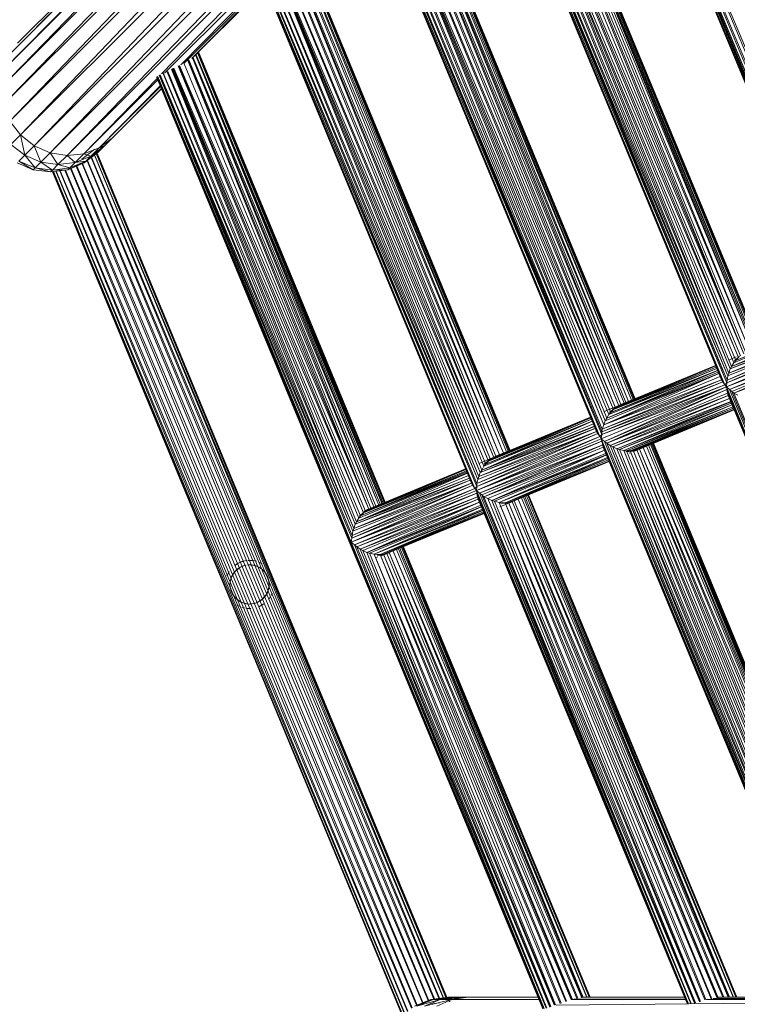
# Model space of a CAD drawing. Units: inches. Extents: x 15 to 10095, y 9 to 7137.
# Drawn here: x 2775 to 3247, y 4198 to 4845 of the extents above; entities that cross this region are included whole.
import ezdxf

# ---------------------------------------------------------------- set-up
doc = ezdxf.new("R2010")
doc.units = ezdxf.units.IN
doc.header["$MEASUREMENT"] = 0

# ---------------------------------------------------------------- blocks, each defined once
blk = doc.blocks.new('03_DWG-540226-Level 1')
at = {"lineweight": 9}
for p, q in [((75633.704, -1510.81), (75667.906, -1475.623)), ((75667.795, -1476.72), (75633.704, -1510.81)), ((75633.89, -1511.918), (75667.795, -1476.72)), ((75667.977, -1477.828), (75633.89, -1511.918)), ((75634.351, -1512.96), (75667.977, -1477.828)), ((75668.437, -1478.871), (75634.351, -1512.96)), ((75635.053, -1513.866), (75668.437, -1478.871)), ((75669.149, -1479.777), (75635.053, -1513.866)), ((75635.96, -1514.574), (75669.149, -1479.777)), ((75670.056, -1480.484), (75635.96, -1514.574)), ((75637.006, -1515.035), (75670.056, -1480.484)), ((75671.093, -1480.946), (75637.006, -1515.035)), ((75638.118, -1515.218), (75671.093, -1480.946)), ((75672.204, -1481.128), (75638.118, -1515.218)), ((75644.316, -1509.852), (75672.204, -1481.128)), ((75673.307, -1481.022), (75644.528, -1509.795)), ((75708.406, -1570.524), (75672.156, -1483)), ((75672.163, -1482.993), (75708.807, -1570.511)), ((75689.338, -1526.548), (75671.545, -1483.599)), ((75689.338, -1526.548), (75671.591, -1483.586)), ((75689.422, -1526.681), (75671.592, -1483.585)), ((75689.557, -1526.888), (75671.594, -1483.582)), ((75689.557, -1526.888), (75671.714, -1483.474)), ((75689.65, -1527.027), (75671.715, -1483.472)), ((75707.613, -1570.52), (75671.716, -1483.471)), ((75671.719, -1483.469), (75707.773, -1570.518)), ((75671.724, -1483.465), (75708.032, -1570.502)), ((75671.765, -1483.356), (75689.454, -1526.046)), ((75708.038, -1570.501), (75671.912, -1483.278)), ((75671.919, -1483.272), (75708.398, -1570.524)), ((75683.229, -1527.97), (75666.988, -1488.169)), ((75683.325, -1527.93), (75666.995, -1488.162)), ((75683.413, -1527.894), (75667.002, -1488.155)), ((75683.414, -1527.893), (75667.119, -1488.061)), ((75683.521, -1527.849), (75667.128, -1488.056)), ((75683.582, -1527.824), (75667.133, -1488.052)), ((75683.622, -1527.807), (75667.136, -1488.051)), ((75683.623, -1527.807), (75667.166, -1487.99)), ((75683.655, -1527.794), (75667.181, -1488.017)), ((75682.58, -1528.257), (75666.27, -1488.887)), ((75682.58, -1528.257), (75666.532, -1488.625)), ((75682.72, -1528.181), (75666.544, -1488.613)), ((75682.965, -1528.079), (75666.564, -1488.593)), ((75682.965, -1528.079), (75666.795, -1488.362)), ((75683.229, -1527.97), (75666.816, -1488.341)), ((75681.687, -1529.237), (75665.617, -1489.564)), ((75681.78, -1529.081), (75665.631, -1489.556)), ((75681.929, -1528.837), (75665.654, -1489.545)), ((75682.046, -1528.697), (75665.655, -1489.502)), ((75682.236, -1528.499), (75665.682, -1489.496)), ((75682.236, -1528.499), (75665.953, -1489.204)), ((75682.366, -1528.391), (75665.966, -1489.191)), ((75682.58, -1528.257), (75665.986, -1489.171)), ((75681.46, -1530.156), (75664.878, -1490.168)), ((75681.478, -1529.971), (75664.886, -1490.161)), ((75681.525, -1529.699), (75664.899, -1490.149)), ((75664.937, -1490.108), (75681.218, -1529.396)), ((75681.525, -1529.699), (75665.077, -1489.993)), ((75681.594, -1529.517), (75665.089, -1489.983)), ((75681.594, -1529.517), (75665.321, -1489.788)), ((75681.687, -1529.237), (75665.338, -1489.774)), ((75681.115, -1529.951), (75664.704, -1490.326)), ((75681.115, -1529.951), (75664.745, -1490.297)), ((75681.204, -1530.083), (75664.748, -1490.294)), ((75681.343, -1530.29), (75664.752, -1490.289)), ((75681.46, -1530.156), (75664.765, -1490.276)), ((75674.712, -1531.498), (75659.977, -1495.18)), ((75674.837, -1531.446), (75659.99, -1495.167)), ((75675.011, -1531.374), (75660.008, -1495.149)), ((75675.012, -1531.373), (75660.177, -1494.98)), ((75675.196, -1531.297), (75660.196, -1494.962)), ((75675.197, -1531.297), (75660.305, -1494.852)), ((75675.304, -1531.252), (75660.316, -1494.842)), ((75675.404, -1531.211), (75660.326, -1494.832)), ((75675.372, -1531.224), (75660.33, -1494.854)), ((75675.405, -1531.21), (75660.363, -1494.794)), ((75675.439, -1531.196), (75660.367, -1494.791)), ((75674.023, -1531.901), (75659.14, -1495.979)), ((75674.158, -1531.793), (75659.158, -1495.965)), ((75674.158, -1531.793), (75659.45, -1495.74)), ((75674.358, -1531.659), (75659.475, -1495.721)), ((75674.358, -1531.659), (75659.718, -1495.439)), ((75674.506, -1531.583), (75659.734, -1495.423)), ((75674.711, -1531.498), (75659.756, -1495.401)), ((75673.376, -1532.919), (75658.463, -1496.48)), ((75673.469, -1532.648), (75658.483, -1496.461)), ((75673.469, -1532.648), (75658.763, -1496.278)), ((75673.572, -1532.483), (75658.78, -1496.264)), ((75673.72, -1532.239), (75658.805, -1496.243)), ((75673.837, -1532.099), (75658.823, -1496.229)), ((75674.023, -1531.901), (75658.851, -1496.207)), ((75672.907, -1533.352), (75657.85, -1497)), ((75672.907, -1533.352), (75657.92, -1497.047)), ((75672.99, -1533.485), (75657.923, -1497.044)), ((75673.125, -1533.692), (75657.929, -1497.04)), ((75673.241, -1533.558), (75657.945, -1497.023)), ((75673.241, -1533.558), (75658.046, -1496.919)), ((75673.26, -1533.373), (75658.055, -1496.909)), ((75673.283, -1533.198), (75658.065, -1496.898)), ((75673.283, -1533.198), (75658.227, -1496.713)), ((75673.376, -1532.919), (75658.247, -1496.69)), ((75666.798, -1534.774), (75653.369, -1501.789)), ((75666.982, -1534.698), (75653.392, -1501.766)), ((75666.983, -1534.697), (75653.495, -1501.663)), ((75667.094, -1534.652), (75653.509, -1501.649)), ((75667.158, -1534.625), (75653.517, -1501.641)), ((75667.194, -1534.61), (75653.522, -1501.636)), ((75667.195, -1534.61), (75653.555, -1501.603)), ((75667.227, -1534.596), (75653.559, -1501.599)), ((75665.944, -1535.196), (75652.606, -1502.462)), ((75666.149, -1535.061), (75652.638, -1502.437)), ((75666.149, -1535.061), (75652.89, -1502.208)), ((75666.288, -1534.985), (75652.927, -1502.231)), ((75666.538, -1534.882), (75652.96, -1502.198)), ((75666.538, -1534.882), (75653.17, -1501.988)), ((75666.797, -1534.774), (75653.203, -1501.955)), ((75665.163, -1536.321), (75651.592, -1503.13)), ((75665.265, -1536.042), (75651.621, -1503.114)), ((75665.265, -1536.042), (75651.891, -1502.936)), ((75665.358, -1535.885), (75651.95, -1503.017)), ((75665.498, -1535.641), (75651.977, -1502.985)), ((75665.623, -1535.501), (75651.997, -1502.959)), ((75665.805, -1535.303), (75652.026, -1502.923)), ((75665.805, -1535.303), (75652.302, -1502.696)), ((75665.944, -1535.196), (75652.325, -1502.679)), ((75645.593, -1509.252), (75651.017, -1503.727)), ((75664.693, -1536.755), (75650.945, -1503.554)), ((75664.693, -1536.755), (75650.989, -1503.55)), ((75664.782, -1536.887), (75650.992, -1503.544)), ((75664.916, -1537.094), (75650.997, -1503.536)), ((75665.033, -1536.96), (75651.017, -1503.518)), ((75665.033, -1536.96), (75651.119, -1503.424)), ((75665.047, -1536.775), (75651.13, -1503.416)), ((75665.102, -1536.504), (75651.152, -1503.401)), ((75665.102, -1536.504), (75651.337, -1503.277)), ((75665.163, -1536.321), (75651.355, -1503.267)), ((75651.075, -1503.869), (75645.779, -1509.166)), ((75651.138, -1504.02), (75646.313, -1508.845)), ((75646.438, -1508.686), (75651.119, -1503.975)), ((75633.811, -1509.712), (75638.625, -1504.811)), ((75638.687, -1504.837), (75633.811, -1509.712)), ((75634.202, -1508.699), (75638.229, -1504.647)), ((75638.246, -1504.654), (75634.202, -1508.699)), ((75638.099, -1504.593), (75634.853, -1507.84)), ((75657.935, -1538.463), (75646.054, -1508.964)), ((75658.08, -1538.387), (75646.08, -1508.944)), ((75658.281, -1538.304), (75646.115, -1508.918)), ((75658.281, -1538.304), (75646.334, -1508.76)), ((75658.406, -1538.252), (75646.356, -1508.744)), ((75658.577, -1538.15), (75646.387, -1508.721)), ((75658.578, -1538.15), (75646.565, -1508.608)), ((75658.684, -1538.137), (75646.584, -1508.603)), ((75658.808, -1538.085), (75646.609, -1508.598)), ((75658.809, -1538.085), (75646.688, -1508.47)), ((75658.881, -1538.055), (75646.699, -1508.459)), ((75658.958, -1538.023), (75646.711, -1508.448)), ((75658.981, -1538.014), (75646.715, -1508.444)), ((75658.982, -1538.013), (75646.749, -1508.409)), ((75659.016, -1537.999), (75646.755, -1508.404)), ((75657.047, -1539.444), (75644.987, -1509.534)), ((75657.14, -1539.287), (75645.013, -1509.521)), ((75657.289, -1539.044), (75645.053, -1509.5)), ((75657.405, -1538.903), (75645.081, -1509.487)), ((75657.596, -1538.705), (75645.126, -1509.466)), ((75657.596, -1538.705), (75645.426, -1509.327)), ((75657.726, -1538.598), (75645.455, -1509.315)), ((75657.935, -1538.463), (75645.5, -1509.296)), ((75657.935, -1538.463), (75645.806, -1509.185)), ((75639.211, -1515.111), (75644.032, -1510.146)), ((75644.083, -1510.24), (75639.211, -1515.111)), ((75644.001, -1510.044), (75669.381, -1571.306)), ((75669.42, -1571.269), (75644.039, -1510.121)), ((75669.429, -1571.274), (75644.064, -1510.032)), ((75656.791, -1540.635), (75644.071, -1510.024)), ((75656.791, -1540.635), (75644.171, -1509.937)), ((75656.819, -1540.362), (75644.192, -1509.925)), ((75656.838, -1540.178), (75644.207, -1509.916)), ((75656.884, -1539.906), (75644.233, -1509.904)), ((75656.884, -1539.906), (75644.405, -1509.785)), ((75656.954, -1539.723), (75644.431, -1509.782)), ((75656.954, -1539.723), (75644.676, -1509.67)), ((75657.047, -1539.444), (75644.73, -1509.703)), ((75640.225, -1514.72), (75644.243, -1510.627)), ((75644.265, -1510.68), (75640.225, -1514.72)), ((75641.085, -1514.074), (75644.321, -1510.817)), ((75644.327, -1510.831), (75641.085, -1514.074)), ((75635.053, -1513.866), (75634.351, -1512.96)), ((75635.053, -1513.866), (75634.43, -1514.497)), ((75635.96, -1514.574), (75635.053, -1513.866)), ((75635.053, -1513.866), (75635.337, -1515.201)), ((75641.085, -1514.074), (75640.225, -1514.72)), ((75641.085, -1514.074), (75640.569, -1514.59)), ((75635.337, -1515.201), (75634.43, -1514.497)), ((75635.96, -1514.574), (75635.337, -1515.201)), ((75637.006, -1515.035), (75635.96, -1514.574)), ((75635.96, -1514.574), (75636.393, -1515.65)), ((75639.085, -1515.451), (75639.937, -1514.797)), ((75640.225, -1514.72), (75639.211, -1515.111)), ((75640.569, -1514.59), (75639.681, -1515.266)), ((75640.225, -1514.72), (75639.681, -1515.266)), ((75640.469, -1514.594), (75640.15, -1515.007)), ((75640.225, -1514.72), (75640.569, -1514.59)), ((75640.569, -1514.59), (75640.257, -1514.903)), ((75635.337, -1515.201), (75634.955, -1515.581)), ((75636.393, -1515.65), (75635.337, -1515.201)), ((75635.337, -1515.201), (75636.016, -1516.023)), ((75637.006, -1515.035), (75636.393, -1515.65)), ((75638.118, -1515.218), (75637.006, -1515.035)), ((75637.006, -1515.035), (75637.513, -1515.815)), ((75638.118, -1515.218), (75637.513, -1515.815)), ((75639.211, -1515.111), (75638.118, -1515.218)), ((75638.118, -1515.218), (75638.639, -1515.684)), ((75639.211, -1515.111), (75638.639, -1515.684)), ((75639.681, -1515.266), (75638.645, -1515.682)), ((75639.211, -1515.111), (75639.681, -1515.266)), ((75640.15, -1515.007), (75639.234, -1515.708)), ((75640.257, -1514.903), (75639.351, -1515.597)), ((75639.351, -1515.597), (75640.15, -1515.007)), ((75639.681, -1515.266), (75639.351, -1515.597)), ((75639.681, -1515.266), (75640.257, -1514.903)), ((75662.585, -1570.598), (75639.701, -1515.351)), ((75639.722, -1515.335), (75662.822, -1570.567)), ((75662.847, -1570.563), (75639.909, -1515.185)), ((75662.997, -1570.544), (75639.922, -1515.176)), ((75663.012, -1570.542), (75640.036, -1515.092)), ((75651.568, -1542.797), (75640.044, -1515.086)), ((75651.568, -1542.797), (75640.084, -1515.056)), ((75640.257, -1514.903), (75640.15, -1515.007)), ((75635.89, -1516.148), (75634.83, -1515.708)), ((75636.016, -1516.023), (75634.955, -1515.581)), ((75634.955, -1515.581), (75635.89, -1516.148)), ((75636.016, -1516.023), (75635.89, -1516.148)), ((75636.393, -1515.65), (75636.016, -1516.023)), ((75637.155, -1516.177), (75636.016, -1516.023)), ((75636.016, -1516.023), (75637.03, -1516.299)), ((75637.513, -1515.815), (75636.393, -1515.65)), ((75636.393, -1515.65), (75637.155, -1516.177)), ((75637.513, -1515.815), (75637.155, -1516.177)), ((75638.29, -1516.032), (75637.155, -1516.177)), ((75638.639, -1515.684), (75637.513, -1515.815)), ((75637.513, -1515.815), (75638.29, -1516.032)), ((75639.234, -1515.708), (75638.174, -1516.148)), ((75638.29, -1516.032), (75638.174, -1516.148)), ((75639.351, -1515.597), (75638.29, -1516.032)), ((75638.639, -1515.684), (75638.29, -1516.032)), ((75638.29, -1516.032), (75639.234, -1515.708)), ((75661.113, -1571.044), (75638.345, -1516.077)), ((75638.384, -1516.061), (75661.46, -1570.901)), ((75638.639, -1515.684), (75639.351, -1515.597)), ((75661.497, -1570.886), (75638.723, -1515.92)), ((75638.76, -1515.905), (75661.833, -1570.747)), ((75661.859, -1570.702), (75639.103, -1515.762)), ((75639.136, -1515.742), (75662.211, -1570.65)), ((75639.351, -1515.597), (75639.234, -1515.708)), ((75662.25, -1570.646), (75639.435, -1515.565)), ((75639.459, -1515.537), (75662.552, -1570.602)), ((75637.03, -1516.299), (75635.89, -1516.148)), ((75638.174, -1516.148), (75637.03, -1516.299)), ((75637.155, -1516.177), (75637.03, -1516.299)), ((75637.155, -1516.177), (75638.174, -1516.148)), ((75648.648, -1544.01), (75637.161, -1516.281)), ((75648.648, -1544.01), (75637.203, -1516.276)), ((75637.213, -1516.275), (75660.176, -1571.705)), ((75637.228, -1516.273), (75660.292, -1571.616)), ((75660.305, -1571.606), (75637.377, -1516.253)), ((75637.402, -1516.25), (75660.491, -1571.463)), ((75660.511, -1571.447), (75637.636, -1516.219)), ((75637.669, -1516.215), (75660.757, -1571.258)), ((75660.784, -1571.238), (75637.976, -1516.174)), ((75638.015, -1516.169), (75661.081, -1571.065)), ((75689.253, -1526.342), (75681.594, -1529.517)), ((75689.197, -1526.208), (75681.687, -1529.237)), ((75689.252, -1526.341), (75681.687, -1529.237)), ((75681.78, -1529.081), (75689.059, -1525.874)), ((75681.78, -1529.081), (75689.127, -1526.039)), ((75681.78, -1529.081), (75689.197, -1526.207)), ((75681.929, -1528.837), (75689.057, -1525.869)), ((75689.031, -1525.806), (75682.046, -1528.697)), ((75689.056, -1525.867), (75682.046, -1528.697)), ((75681.432, -1530.429), (75689.557, -1526.888)), ((75681.432, -1530.429), (75689.65, -1527.027)), ((75681.46, -1530.156), (75689.422, -1526.681)), ((75689.557, -1526.888), (75681.46, -1530.156)), ((75689.338, -1526.548), (75681.478, -1529.971)), ((75689.422, -1526.681), (75681.478, -1529.971)), ((75681.525, -1529.699), (75689.338, -1526.548)), ((75681.594, -1529.517), (75689.338, -1526.548)), ((75689.678, -1527.189), (75681.432, -1530.429)), ((75689.678, -1527.189), (75681.641, -1530.604)), ((75681.641, -1530.604), (75689.729, -1527.431)), ((75689.729, -1527.431), (75681.79, -1530.722)), ((75689.729, -1527.431), (75681.92, -1530.834)), ((75681.92, -1530.834), (75689.766, -1527.592)), ((75681.92, -1530.834), (75689.847, -1527.788)), ((75680.736, -1529.035), (75674.158, -1531.793)), ((75674.358, -1531.659), (75680.734, -1529.031)), ((75680.724, -1529.006), (75674.506, -1531.583)), ((75674.506, -1531.583), (75680.734, -1529.03)), ((75681.771, -1528.578), (75681.604, -1528.657)), ((75682.078, -1528.451), (75681.771, -1528.578)), ((75681.929, -1528.837), (75681.78, -1529.081)), ((75681.929, -1528.837), (75682.046, -1528.697)), ((75681.962, -1528.706), (75682.297, -1528.411)), ((75682.236, -1528.499), (75682.046, -1528.697)), ((75673.376, -1532.919), (75680.948, -1529.546)), ((75673.469, -1532.648), (75680.947, -1529.544)), ((75680.863, -1529.342), (75673.572, -1532.483)), ((75680.906, -1529.444), (75673.572, -1532.483)), ((75680.947, -1529.543), (75673.572, -1532.483)), ((75680.861, -1529.337), (75673.72, -1532.239)), ((75680.809, -1529.212), (75673.837, -1532.099)), ((75680.86, -1529.335), (75673.837, -1532.099)), ((75680.738, -1529.039), (75674.023, -1531.901)), ((75674.023, -1531.901), (75680.77, -1529.115)), ((75674.023, -1531.901), (75680.807, -1529.207)), ((75681.594, -1529.517), (75681.525, -1529.699)), ((75681.687, -1529.237), (75681.594, -1529.517)), ((75681.78, -1529.081), (75681.687, -1529.237)), ((75673.241, -1533.558), (75681.343, -1530.29)), ((75673.26, -1533.373), (75681.204, -1530.083)), ((75681.343, -1530.29), (75673.26, -1533.373)), ((75673.283, -1533.198), (75681.115, -1529.951)), ((75681.204, -1530.083), (75673.283, -1533.198)), ((75673.376, -1532.919), (75681.031, -1529.747)), ((75673.376, -1532.919), (75681.115, -1529.951)), ((75681.115, -1529.951), (75681.098, -1529.868)), ((75681.204, -1530.083), (75681.115, -1529.951)), ((75681.343, -1530.29), (75681.204, -1530.083)), ((75681.46, -1530.156), (75681.343, -1530.29)), ((75681.432, -1530.429), (75681.343, -1530.29)), ((75681.432, -1530.429), (75681.46, -1530.156)), ((75681.46, -1530.156), (75681.478, -1529.971)), ((75681.525, -1529.699), (75681.478, -1529.971)), ((75681.432, -1530.429), (75673.218, -1533.831)), ((75681.432, -1530.429), (75673.241, -1533.558)), ((75681.432, -1530.429), (75673.427, -1534.006)), ((75681.469, -1530.591), (75673.427, -1534.006)), ((75673.572, -1534.124), (75681.469, -1530.591)), ((75673.572, -1534.124), (75681.515, -1530.833)), ((75681.432, -1530.429), (75681.641, -1530.604)), ((75681.432, -1530.429), (75681.469, -1530.591)), ((75681.432, -1530.429), (75698.023, -1570.606)), ((75681.469, -1530.591), (75681.515, -1530.833)), ((75681.469, -1530.591), (75698.019, -1570.606)), ((75681.553, -1530.994), (75681.515, -1530.833)), ((75681.515, -1530.833), (75698.013, -1570.605)), ((75681.641, -1530.604), (75681.79, -1530.722)), ((75681.641, -1530.604), (75698.038, -1570.606)), ((75681.641, -1530.604), (75698.188, -1570.603)), ((75681.79, -1530.722), (75681.92, -1530.834)), ((75681.79, -1530.722), (75698.199, -1570.602)), ((75681.92, -1530.834), (75682.19, -1530.962)), ((75681.92, -1530.834), (75698.209, -1570.602)), ((75681.92, -1530.834), (75698.448, -1570.587)), ((75673.572, -1534.124), (75681.553, -1530.994)), ((75673.795, -1534.28), (75681.553, -1530.994)), ((75681.635, -1531.192), (75673.795, -1534.28)), ((75673.976, -1534.364), (75681.635, -1531.193)), ((75681.718, -1531.393), (75673.976, -1534.364)), ((75681.719, -1531.395), (75674.232, -1534.488)), ((75674.232, -1534.488), (75681.759, -1531.493)), ((75674.506, -1531.583), (75674.358, -1531.659)), ((75681.76, -1531.495), (75674.423, -1534.536)), ((75674.423, -1534.536), (75681.803, -1531.598)), ((75681.804, -1531.602), (75674.697, -1534.604)), ((75681.592, -1531.053), (75681.553, -1530.994)), ((75681.553, -1530.994), (75697.968, -1570.615)), ((75681.553, -1530.994), (75698.009, -1570.605)), ((75673.553, -1531.98), (75673.39, -1532.059)), ((75674.288, -1531.68), (75673.553, -1531.98)), ((75673.869, -1531.853), (75673.553, -1531.98)), ((75673.572, -1532.483), (75673.72, -1532.239)), ((75673.72, -1532.239), (75673.837, -1532.099)), ((75673.748, -1532.109), (75674.079, -1531.813)), ((75674.023, -1531.901), (75673.837, -1532.099)), ((75674.158, -1531.793), (75674.023, -1531.901)), ((75674.288, -1531.68), (75674.079, -1531.813)), ((75674.358, -1531.659), (75674.158, -1531.793)), ((75674.697, -1534.604), (75681.856, -1531.726)), ((75674.883, -1534.619), (75681.857, -1531.729)), ((75681.894, -1531.819), (75674.883, -1534.619)), ((75681.897, -1531.825), (75675.116, -1534.633)), ((75681.928, -1531.901), (75675.116, -1534.633)), ((75681.93, -1531.906), (75675.32, -1534.609)), ((75681.932, -1531.91), (75675.562, -1534.559)), ((75681.933, -1531.911), (75675.72, -1534.511)), ((75681.942, -1531.934), (75675.72, -1534.511)), ((75665.358, -1535.885), (75672.629, -1532.682)), ((75665.358, -1535.885), (75672.697, -1532.846)), ((75665.498, -1535.641), (75672.627, -1532.677)), ((75672.571, -1532.541), (75665.623, -1535.501)), ((75672.626, -1532.674), (75665.623, -1535.501)), ((75672.539, -1532.465), (75665.805, -1535.303)), ((75672.568, -1532.535), (75665.805, -1535.303)), ((75672.538, -1532.462), (75665.944, -1535.196)), ((75672.524, -1532.429), (75666.149, -1535.061)), ((75666.149, -1535.061), (75672.536, -1532.458)), ((75672.515, -1532.408), (75666.288, -1534.985)), ((75666.288, -1534.985), (75672.523, -1532.427)), ((75673.376, -1532.919), (75673.283, -1533.198)), ((75673.469, -1532.648), (75673.376, -1532.919)), ((75673.469, -1532.648), (75673.572, -1532.483)), ((75665.033, -1536.96), (75672.99, -1533.485)), ((75672.907, -1533.352), (75665.047, -1536.775)), ((75672.99, -1533.485), (75665.047, -1536.775)), ((75665.102, -1536.504), (75672.907, -1533.352)), ((75672.803, -1533.157), (75665.163, -1536.321)), ((75665.163, -1536.321), (75672.907, -1533.352)), ((75672.767, -1533.015), (75665.265, -1536.042)), ((75672.798, -1533.157), (75665.265, -1536.042)), ((75665.358, -1535.885), (75672.766, -1533.014)), ((75672.891, -1533.277), (75672.907, -1533.352)), ((75672.907, -1533.352), (75672.99, -1533.485)), ((75673.125, -1533.692), (75672.99, -1533.485)), ((75673.241, -1533.558), (75673.125, -1533.692)), ((75673.218, -1533.831), (75673.241, -1533.558)), ((75673.241, -1533.558), (75673.26, -1533.373)), ((75673.26, -1533.373), (75673.283, -1533.198)), ((75665.009, -1537.233), (75673.125, -1533.692)), ((75673.218, -1533.831), (75665.009, -1537.233)), ((75673.251, -1533.993), (75665.009, -1537.233)), ((75673.125, -1533.692), (75665.033, -1536.96)), ((75673.251, -1533.993), (75665.219, -1537.408)), ((75673.218, -1533.831), (75673.125, -1533.692)), ((75673.427, -1534.006), (75673.218, -1533.831)), ((75673.218, -1533.831), (75673.251, -1533.993)), ((75673.218, -1533.831), (75688.451, -1570.724)), ((75673.307, -1534.236), (75673.251, -1533.993)), ((75673.251, -1533.993), (75688.446, -1570.723)), ((75673.572, -1534.124), (75673.427, -1534.006)), ((75673.427, -1534.006), (75688.469, -1570.722)), ((75673.427, -1534.006), (75688.617, -1570.713)), ((75673.572, -1534.124), (75673.795, -1534.28)), ((75673.572, -1534.124), (75688.629, -1570.711)), ((75676.45, -1534.209), (75691.5, -1570.524)), ((75676.516, -1534.182), (75691.509, -1570.524)), ((75676.58, -1534.156), (75691.518, -1570.524)), ((75676.582, -1534.155), (75691.674, -1570.524)), ((75676.619, -1534.139), (75691.728, -1570.524)), ((75676.619, -1534.139), (75691.679, -1570.524)), ((75676.654, -1534.125), (75691.732, -1570.524)), ((75673.307, -1534.236), (75665.219, -1537.408)), ((75673.307, -1534.236), (75665.358, -1537.526)), ((75673.307, -1534.236), (75665.493, -1537.638)), ((75665.493, -1537.638), (75673.334, -1534.39)), ((75665.493, -1537.638), (75673.392, -1534.603)), ((75673.392, -1534.605), (75665.767, -1537.766)), ((75673.392, -1534.607), (75666.033, -1537.894)), ((75666.033, -1537.894), (75673.503, -1534.798)), ((75673.307, -1534.236), (75673.334, -1534.39)), ((75673.307, -1534.236), (75688.439, -1570.721)), ((75673.334, -1534.39), (75673.392, -1534.48)), ((75673.334, -1534.39), (75688.391, -1570.743)), ((75673.334, -1534.39), (75688.433, -1570.719)), ((75673.976, -1534.364), (75673.795, -1534.28)), ((75673.795, -1534.28), (75688.65, -1570.708)), ((75673.795, -1534.28), (75688.863, -1570.667)), ((75673.976, -1534.364), (75674.232, -1534.488)), ((75673.976, -1534.364), (75688.882, -1570.662)), ((75674.232, -1534.488), (75674.423, -1534.536)), ((75674.232, -1534.488), (75688.907, -1570.655)), ((75674.232, -1534.488), (75689.226, -1570.674)), ((75674.423, -1534.536), (75674.697, -1534.604)), ((75674.423, -1534.536), (75689.235, -1570.639)), ((75674.883, -1534.619), (75674.697, -1534.604)), ((75674.697, -1534.604), (75689.268, -1570.635)), ((75674.697, -1534.604), (75689.608, -1570.6)), ((75675.26, -1534.652), (75674.837, -1534.679)), ((75674.883, -1534.619), (75675.116, -1534.633)), ((75674.883, -1534.619), (75689.632, -1570.597)), ((75675.048, -1534.788), (75675.134, -1534.753)), ((75675.32, -1534.609), (75675.116, -1534.633)), ((75675.116, -1534.633), (75690.027, -1570.551)), ((75675.116, -1534.633), (75689.661, -1570.594)), ((75675.618, -1534.553), (75675.26, -1534.652)), ((75675.32, -1534.609), (75675.562, -1534.559)), ((75675.32, -1534.609), (75690.054, -1570.548)), ((75675.333, -1534.671), (75675.618, -1534.553)), ((75675.72, -1534.511), (75675.562, -1534.559)), ((75675.562, -1534.559), (75690.088, -1570.543)), ((75675.562, -1534.559), (75690.445, -1570.497)), ((75675.72, -1534.511), (75690.467, -1570.494)), ((75675.72, -1534.511), (75690.845, -1570.524)), ((75675.964, -1534.411), (75690.882, -1570.524)), ((75675.964, -1534.411), (75691.19, -1570.524)), ((75676.194, -1534.315), (75691.224, -1570.524)), ((75676.325, -1534.261), (75691.243, -1570.524)), ((75676.327, -1534.26), (75691.478, -1570.513)), ((75665.344, -1535.382), (75665.181, -1535.462)), ((75665.851, -1535.17), (75665.344, -1535.382)), ((75665.656, -1535.255), (75665.344, -1535.382)), ((75665.498, -1535.641), (75665.623, -1535.501)), ((75665.53, -1535.511), (75665.865, -1535.215)), ((75665.623, -1535.501), (75665.805, -1535.303)), ((75665.944, -1535.196), (75665.805, -1535.303)), ((75665.851, -1535.17), (75666.367, -1534.967)), ((75666.079, -1535.082), (75665.865, -1535.215)), ((75666.149, -1535.061), (75665.944, -1535.196)), ((75673.543, -1534.895), (75666.033, -1537.894)), ((75666.079, -1535.082), (75666.367, -1534.967)), ((75666.288, -1534.985), (75666.149, -1535.061)), ((75666.205, -1537.938), (75673.544, -1534.896)), ((75673.545, -1534.9), (75666.507, -1538.012)), ((75673.615, -1535.067), (75666.507, -1538.012)), ((75673.641, -1535.129), (75666.507, -1538.012)), ((75673.644, -1535.137), (75666.907, -1538.035)), ((75673.681, -1535.226), (75666.907, -1538.035)), ((75673.712, -1535.301), (75666.907, -1538.035)), ((75673.714, -1535.306), (75667.112, -1538.011)), ((75673.715, -1535.31), (75667.353, -1537.961)), ((75673.716, -1535.311), (75667.502, -1537.914)), ((75673.726, -1535.336), (75667.502, -1537.914)), ((75657.14, -1539.287), (75664.415, -1536.082)), ((75657.289, -1539.044), (75664.413, -1536.077)), ((75664.358, -1535.944), (75657.405, -1538.903)), ((75664.386, -1536.014), (75657.405, -1538.903)), ((75664.412, -1536.075), (75657.405, -1538.903)), ((75664.316, -1535.843), (75657.596, -1538.705)), ((75664.355, -1535.938), (75657.596, -1538.705)), ((75664.314, -1535.839), (75657.726, -1538.598)), ((75657.935, -1538.463), (75664.312, -1535.835)), ((75664.302, -1535.81), (75658.08, -1538.387)), ((75658.08, -1538.387), (75664.312, -1535.833)), ((75665.265, -1536.042), (75665.163, -1536.321)), ((75665.358, -1535.885), (75665.265, -1536.042)), ((75665.498, -1535.641), (75665.358, -1535.885)), ((75664.693, -1536.755), (75656.838, -1540.178)), ((75656.884, -1539.906), (75664.693, -1536.755)), ((75664.608, -1536.55), (75656.954, -1539.723)), ((75656.954, -1539.723), (75664.693, -1536.755)), ((75664.553, -1536.415), (75657.047, -1539.444)), ((75664.608, -1536.549), (75657.047, -1539.444)), ((75657.14, -1539.287), (75664.483, -1536.247)), ((75657.14, -1539.287), (75664.552, -1536.415)), ((75664.672, -1536.665), (75664.693, -1536.755)), ((75664.693, -1536.755), (75664.782, -1536.887)), ((75665.033, -1536.96), (75665.047, -1536.775)), ((75665.102, -1536.504), (75665.047, -1536.775)), ((75665.163, -1536.321), (75665.102, -1536.504)), ((75656.791, -1540.635), (75664.916, -1537.094)), ((75665.009, -1537.233), (75656.791, -1540.635)), ((75665.037, -1537.396), (75656.791, -1540.635)), ((75656.819, -1540.362), (75664.782, -1536.887)), ((75664.916, -1537.094), (75656.819, -1540.362)), ((75664.782, -1536.887), (75656.838, -1540.178)), ((75657.001, -1540.81), (75665.037, -1537.396)), ((75664.916, -1537.094), (75664.782, -1536.887)), ((75665.033, -1536.96), (75664.916, -1537.094)), ((75665.009, -1537.233), (75664.916, -1537.094)), ((75665.009, -1537.233), (75665.033, -1536.96)), ((75665.219, -1537.408), (75665.009, -1537.233)), ((75665.009, -1537.233), (75665.037, -1537.396)), ((75665.009, -1537.233), (75678.929, -1570.969)), ((75665.084, -1537.638), (75665.037, -1537.396)), ((75665.037, -1537.396), (75678.922, -1570.967)), ((75665.219, -1537.408), (75665.358, -1537.526)), ((75665.219, -1537.408), (75679.094, -1570.957)), ((75665.219, -1537.408), (75678.95, -1570.966)), ((75665.084, -1537.638), (75657.001, -1540.81)), ((75657.149, -1540.928), (75665.084, -1537.638)), ((75665.126, -1537.798), (75657.149, -1540.928)), ((75657.377, -1541.085), (75665.126, -1537.798)), ((75665.207, -1537.995), (75657.377, -1541.085)), ((75657.545, -1541.168), (75665.207, -1537.995)), ((75665.208, -1537.996), (75657.814, -1541.296)), ((75665.126, -1537.798), (75665.084, -1537.638)), ((75665.084, -1537.638), (75678.912, -1570.965)), ((75665.159, -1537.85), (75665.126, -1537.798)), ((75665.126, -1537.798), (75678.878, -1570.994)), ((75665.126, -1537.798), (75678.907, -1570.963)), ((75665.358, -1537.526), (75665.493, -1537.638)), ((75665.358, -1537.526), (75679.108, -1570.955)), ((75665.493, -1537.638), (75665.767, -1537.766)), ((75665.493, -1537.638), (75679.122, -1570.953)), ((75665.493, -1537.638), (75679.332, -1570.913)), ((75665.767, -1537.766), (75666.033, -1537.894)), ((75665.767, -1537.766), (75679.365, -1570.904)), ((75666.205, -1537.938), (75666.033, -1537.894)), ((75666.033, -1537.894), (75679.661, -1570.825)), ((75666.033, -1537.894), (75679.397, -1570.896)), ((75666.205, -1537.938), (75666.507, -1538.012)), ((75666.205, -1537.938), (75679.684, -1570.818)), ((75666.507, -1538.012), (75666.907, -1538.035)), ((75666.507, -1538.012), (75679.724, -1570.805)), ((75666.507, -1538.012), (75680.03, -1570.706)), ((75666.549, -1538.306), (75667.405, -1537.955)), ((75667.046, -1538.054), (75666.623, -1538.081)), ((75667.112, -1538.011), (75666.907, -1538.035)), ((75666.907, -1538.035), (75680.086, -1570.686)), ((75666.907, -1538.035), (75680.436, -1570.637)), ((75667.405, -1537.955), (75667.046, -1538.054)), ((75667.112, -1538.011), (75667.353, -1537.961)), ((75667.112, -1538.011), (75680.47, -1570.633)), ((75667.112, -1538.011), (75680.822, -1570.587)), ((75667.502, -1537.914), (75667.353, -1537.961)), ((75667.353, -1537.961), (75680.863, -1570.582)), ((75667.502, -1537.914), (75680.889, -1570.579)), ((75667.502, -1537.914), (75681.211, -1570.524)), ((75667.754, -1537.809), (75681.258, -1570.524)), ((75667.754, -1537.809), (75681.559, -1570.524)), ((75667.984, -1537.714), (75681.601, -1570.524)), ((75668.107, -1537.663), (75681.624, -1570.524)), ((75668.194, -1537.627), (75681.64, -1570.524)), ((75668.195, -1537.627), (75681.871, -1570.524)), ((75668.306, -1537.581), (75681.89, -1570.524)), ((75668.384, -1537.548), (75681.904, -1570.524)), ((75668.386, -1537.548), (75682.047, -1570.524)), ((75668.408, -1537.538), (75682.051, -1570.524)), ((75668.409, -1537.538), (75682.109, -1570.524)), ((75668.444, -1537.523), (75682.115, -1570.524)), ((75657.321, -1538.911), (75657.656, -1538.611)), ((75657.405, -1538.903), (75657.596, -1538.705)), ((75657.726, -1538.598), (75657.596, -1538.705)), ((75657.861, -1538.483), (75657.656, -1538.611)), ((75657.861, -1538.483), (75657.656, -1538.564)), ((75657.935, -1538.463), (75657.726, -1538.598)), ((75657.814, -1541.296), (75665.292, -1538.2)), ((75665.333, -1538.298), (75657.814, -1541.296)), ((75658.08, -1538.387), (75657.935, -1538.463)), ((75657.991, -1541.34), (75665.333, -1538.299)), ((75665.335, -1538.303), (75658.298, -1541.414)), ((75665.403, -1538.468), (75658.298, -1541.414)), ((75665.43, -1538.532), (75658.298, -1541.414)), ((75665.433, -1538.54), (75658.689, -1541.437)), ((75665.47, -1538.629), (75658.689, -1541.437)), ((75665.501, -1538.704), (75658.689, -1541.437)), ((75665.503, -1538.709), (75658.898, -1541.413)), ((75665.504, -1538.712), (75659.131, -1541.363)), ((75665.505, -1538.714), (75659.289, -1541.316)), ((75665.515, -1538.737), (75659.289, -1541.316)), ((75657.14, -1539.287), (75657.047, -1539.444)), ((75657.289, -1539.044), (75657.14, -1539.287)), ((75657.289, -1539.044), (75657.405, -1538.903)), ((75656.884, -1539.906), (75656.838, -1540.178)), ((75656.954, -1539.723), (75656.884, -1539.906)), ((75657.047, -1539.444), (75656.954, -1539.723)), ((75656.791, -1540.635), (75656.819, -1540.362)), ((75657.001, -1540.81), (75656.791, -1540.635)), ((75656.791, -1540.635), (75669.439, -1571.275)), ((75656.819, -1540.362), (75656.838, -1540.178)), ((75657.149, -1540.928), (75657.001, -1540.81)), ((75657.001, -1540.81), (75669.596, -1571.258)), ((75657.001, -1540.81), (75669.462, -1571.269)), ((75657.377, -1541.085), (75657.149, -1540.928)), ((75657.149, -1540.928), (75669.613, -1571.253)), ((75657.545, -1541.168), (75657.377, -1541.085)), ((75657.377, -1541.085), (75669.641, -1571.243)), ((75657.377, -1541.085), (75669.837, -1571.177)), ((75657.545, -1541.168), (75657.814, -1541.296)), ((75657.545, -1541.168), (75669.859, -1571.167)), ((75657.991, -1541.34), (75657.814, -1541.296)), ((75657.814, -1541.296), (75670.13, -1571.036)), ((75657.814, -1541.296), (75669.894, -1571.15)), ((75659.266, -1541.324), (75658.768, -1541.533)), ((75659.266, -1541.324), (75659.07, -1541.4)), ((75659.289, -1541.316), (75659.131, -1541.363)), ((75659.289, -1541.316), (75671.3, -1570.643)), ((75659.289, -1541.316), (75671.633, -1570.649)), ((75659.532, -1541.215), (75671.67, -1570.604)), ((75659.532, -1541.215), (75671.94, -1570.569)), ((75659.77, -1541.116), (75671.99, -1570.561)), ((75659.898, -1541.063), (75672.017, -1570.556)), ((75659.984, -1541.028), (75672.035, -1570.553)), ((75659.986, -1541.027), (75672.241, -1570.515)), ((75660.088, -1540.985), (75672.261, -1570.511)), ((75660.152, -1540.958), (75672.274, -1570.508)), ((75660.154, -1540.957), (75672.425, -1570.524)), ((75660.191, -1540.942), (75672.433, -1570.524)), ((75660.192, -1540.942), (75672.481, -1570.524)), ((75660.227, -1540.927), (75672.489, -1570.524)), ((75649.499, -1541.939), (75649.243, -1542.077)), ((75649.415, -1541.978), (75649.568, -1541.913)), ((75649.908, -1541.839), (75649.499, -1541.939)), ((75649.787, -1541.852), (75649.499, -1541.939)), ((75649.499, -1541.944), (75649.671, -1541.879)), ((75649.499, -1541.944), (75649.657, -1541.884)), ((75649.671, -1541.879), (75649.657, -1541.884)), ((75649.787, -1541.852), (75649.908, -1541.839)), ((75649.992, -1541.822), (75650.15, -1541.824)), ((75649.992, -1541.822), (75650.006, -1541.822)), ((75650.15, -1541.824), (75649.992, -1541.822)), ((75649.992, -1541.822), (75650.006, -1541.822)), ((75650.15, -1541.824), (75650.006, -1541.822)), ((75650.15, -1541.824), (75650.006, -1541.822)), ((75650.243, -1541.829), (75650.15, -1541.824)), ((75650.15, -1541.824), (75650.35, -1541.837)), ((75650.243, -1541.829), (75650.35, -1541.837)), ((75650.243, -1541.829), (75650.313, -1541.832)), ((75650.452, -1541.858), (75650.35, -1541.836)), ((75650.452, -1541.858), (75650.568, -1541.886)), ((75650.945, -1542.057), (75650.75, -1541.954)), ((75657.991, -1541.34), (75658.298, -1541.414)), ((75657.991, -1541.34), (75670.17, -1571.058)), ((75658.298, -1541.414), (75658.689, -1541.437)), ((75658.298, -1541.414), (75670.218, -1571.043)), ((75658.298, -1541.414), (75670.51, -1570.949)), ((75658.424, -1541.626), (75658.525, -1541.599)), ((75658.494, -1541.484), (75658.703, -1541.473)), ((75658.898, -1541.413), (75658.689, -1541.437)), ((75658.689, -1541.437), (75670.575, -1570.925)), ((75658.689, -1541.437), (75670.889, -1570.811)), ((75659.07, -1541.4), (75658.703, -1541.473)), ((75658.898, -1541.413), (75659.131, -1541.363)), ((75658.898, -1541.413), (75670.926, -1570.796)), ((75658.898, -1541.413), (75671.227, -1570.673)), ((75659.131, -1541.363), (75671.27, -1570.656)), ((75648.694, -1542.683), (75648.773, -1542.553)), ((75648.694, -1542.683), (75648.773, -1542.553)), ((75649.085, -1542.621), (75648.922, -1542.913)), ((75649.085, -1542.621), (75648.922, -1542.913)), ((75649.085, -1542.621), (75649.024, -1542.712)), ((75649.396, -1542.328), (75649.057, -1542.667)), ((75649.057, -1542.667), (75649.327, -1542.384)), ((75649.085, -1542.62), (75649.057, -1542.667)), ((75649.085, -1542.621), (75649.303, -1542.399)), ((75649.085, -1542.621), (75649.303, -1542.399)), ((75649.15, -1542.152), (75649.243, -1542.077)), ((75649.173, -1542.132), (75649.35, -1542.012)), ((75649.173, -1542.132), (75649.35, -1542.012)), ((75649.173, -1542.132), (75649.35, -1542.012)), ((75649.173, -1542.132), (75649.35, -1542.012)), ((75649.392, -1542.335), (75649.303, -1542.399)), ((75649.392, -1542.335), (75649.303, -1542.399)), ((75649.396, -1542.328), (75649.327, -1542.384)), ((75649.392, -1542.335), (75649.634, -1542.207)), ((75649.392, -1542.335), (75649.508, -1542.263)), ((75649.727, -1542.173), (75649.508, -1542.263)), ((75649.61, -1542.216), (75649.615, -1542.214)), ((75649.889, -1542.134), (75649.615, -1542.214)), ((75649.615, -1542.214), (75649.861, -1542.139)), ((75649.727, -1542.173), (75649.634, -1542.207)), ((75649.889, -1542.134), (75649.861, -1542.139)), ((75649.982, -1542.122), (75650.22, -1542.12)), ((75649.982, -1542.122), (75650.406, -1542.15)), ((75649.982, -1542.122), (75650.275, -1542.129)), ((75650.141, -1542.116), (75650.22, -1542.12)), ((75650.406, -1542.15), (75650.22, -1542.12)), ((75650.22, -1542.12), (75650.392, -1542.147)), ((75650.336, -1542.136), (75650.275, -1542.129)), ((75650.336, -1542.136), (75650.406, -1542.15)), ((75650.545, -1542.192), (75650.392, -1542.147)), ((75650.671, -1542.245), (75650.406, -1542.15)), ((75650.545, -1542.192), (75650.671, -1542.247)), ((75650.671, -1542.245), (75650.81, -1542.322)), ((75650.671, -1542.245), (75650.81, -1542.322)), ((75650.703, -1542.263), (75650.671, -1542.247)), ((75650.774, -1542.313), (75650.671, -1542.247)), ((75650.671, -1542.247), (75650.81, -1542.322)), ((75650.889, -1542.387), (75650.81, -1542.322)), ((75651.024, -1542.496), (75650.81, -1542.322)), ((75650.889, -1542.387), (75650.81, -1542.322)), ((75651.024, -1542.496), (75650.81, -1542.322)), ((75650.848, -1542.353), (75650.81, -1542.322)), ((75651.015, -1542.492), (75651.127, -1542.622)), ((75651.024, -1542.496), (75651.038, -1542.511)), ((75651.164, -1542.659), (75651.038, -1542.511)), ((75651.127, -1542.622), (75651.229, -1542.759)), ((75648.648, -1542.786), (75648.624, -1542.838)), ((75648.648, -1542.786), (75648.624, -1542.838)), ((75648.648, -1542.786), (75648.694, -1542.683)), ((75648.85, -1543.143), (75648.82, -1543.407)), ((75648.82, -1543.407), (75648.834, -1543.236)), ((75648.852, -1543.122), (75648.834, -1543.236)), ((75648.852, -1543.122), (75648.922, -1542.913)), ((75648.852, -1543.122), (75648.922, -1542.913)), ((75648.876, -1543.032), (75649.024, -1542.712)), ((75648.922, -1542.913), (75649.057, -1542.667)), ((75649.024, -1542.712), (75648.922, -1542.913)), ((75651.164, -1542.659), (75651.229, -1542.759)), ((75651.164, -1542.659), (75651.229, -1542.759)), ((75651.299, -1542.911), (75651.229, -1542.759)), ((75651.299, -1542.911), (75651.229, -1542.759)), ((75651.229, -1542.759), (75651.299, -1542.911)), ((75651.257, -1542.823), (75651.382, -1543.236)), ((75651.257, -1542.823), (75651.382, -1543.236)), ((75651.382, -1543.236), (75651.299, -1542.911)), ((75651.299, -1542.911), (75651.382, -1543.236)), ((75651.336, -1543), (75651.299, -1542.911)), ((75651.35, -1543.069), (75651.382, -1543.236)), ((75651.364, -1543.143), (75651.382, -1543.236)), ((75651.392, -1543.489), (75651.382, -1543.236)), ((75651.392, -1543.489), (75651.382, -1543.236)), ((75651.497, -1542.684), (75651.568, -1542.797)), ((75651.568, -1542.797), (75651.595, -1542.918)), ((75651.568, -1542.797), (75663.063, -1570.535)), ((75651.568, -1542.797), (75651.608, -1542.894)), ((75651.568, -1542.797), (75663.021, -1570.54)), ((75648.616, -1543.873), (75648.648, -1544.01)), ((75648.834, -1543.571), (75648.82, -1543.407)), ((75648.82, -1543.429), (75648.82, -1543.407)), ((75648.82, -1543.429), (75648.834, -1543.621)), ((75648.866, -1543.736), (75648.834, -1543.571)), ((75648.834, -1543.571), (75648.834, -1543.621)), ((75648.866, -1543.736), (75648.834, -1543.621)), ((75648.922, -1543.895), (75648.834, -1543.621)), ((75648.844, -1543.609), (75648.922, -1543.895)), ((75648.866, -1543.736), (75648.885, -1543.806)), ((75648.866, -1543.736), (75648.922, -1543.895)), ((75648.876, -1543.784), (75648.922, -1543.895)), ((75648.922, -1543.895), (75648.885, -1543.806)), ((75649.001, -1544.061), (75648.885, -1543.806)), ((75648.885, -1543.806), (75648.992, -1544.046)), ((75648.893, -1543.82), (75649.038, -1544.114)), ((75649.001, -1544.061), (75648.922, -1543.895)), ((75648.922, -1543.895), (75648.992, -1544.046)), ((75649.038, -1544.114), (75648.922, -1543.895)), ((75651.299, -1543.894), (75651.131, -1544.187)), ((75651.336, -1543.787), (75651.154, -1544.153)), ((75651.336, -1543.787), (75651.154, -1544.153)), ((75651.299, -1543.894), (75651.154, -1544.153)), ((75651.154, -1544.153), (75651.299, -1543.896)), ((75651.392, -1543.489), (75651.299, -1543.896)), ((75651.368, -1543.665), (75651.299, -1543.894)), ((75651.299, -1543.896), (75651.35, -1543.748)), ((75651.299, -1543.894), (75651.35, -1543.748)), ((75651.336, -1543.787), (75651.299, -1543.896)), ((75651.336, -1543.787), (75651.299, -1543.894)), ((75651.327, -1543.824), (75651.299, -1543.894)), ((75651.392, -1543.489), (75651.35, -1543.748)), ((75651.368, -1543.665), (75651.35, -1543.748)), ((75651.368, -1543.665), (75651.373, -1543.57)), ((75648.648, -1544.01), (75648.721, -1544.126)), ((75648.648, -1544.01), (75660.131, -1571.739)), ((75648.648, -1544.01), (75660.168, -1571.711)), ((75648.945, -1543.955), (75649.038, -1544.114)), ((75649.001, -1544.061), (75648.992, -1544.046)), ((75649.001, -1544.061), (75648.992, -1544.046)), ((75649.001, -1544.061), (75649.094, -1544.184)), ((75649.094, -1544.185), (75649.038, -1544.114)), ((75649.094, -1544.184), (75649.196, -1544.315)), ((75649.094, -1544.185), (75649.196, -1544.315)), ((75649.137, -1544.239), (75649.196, -1544.315)), ((75649.243, -1544.359), (75649.196, -1544.315)), ((75649.292, -1544.391), (75649.196, -1544.315)), ((75649.243, -1544.359), (75649.327, -1544.419)), ((75649.243, -1544.359), (75649.327, -1544.419)), ((75649.42, -1544.483), (75649.327, -1544.419)), ((75649.42, -1544.483), (75649.327, -1544.419)), ((75649.541, -1544.56), (75649.327, -1544.419)), ((75649.508, -1544.544), (75649.327, -1544.419)), ((75649.499, -1544.537), (75649.829, -1544.66)), ((75649.541, -1544.56), (75649.508, -1544.544)), ((75649.541, -1544.56), (75649.671, -1544.614)), ((75650.592, -1544.594), (75650.913, -1544.406)), ((75650.922, -1544.394), (75650.601, -1544.593)), ((75650.922, -1544.394), (75650.601, -1544.593)), ((75650.601, -1544.593), (75650.913, -1544.406)), ((75650.913, -1544.406), (75650.601, -1544.593)), ((75650.601, -1544.593), (75650.82, -1544.479)), ((75650.764, -1544.51), (75650.601, -1544.593)), ((75650.764, -1544.51), (75650.601, -1544.593)), ((75651.187, -1544.097), (75650.82, -1544.479)), ((75650.82, -1544.479), (75651.154, -1544.153)), ((75650.925, -1544.391), (75650.82, -1544.479)), ((75650.922, -1544.394), (75650.82, -1544.479)), ((75650.889, -1544.423), (75650.913, -1544.406)), ((75651.187, -1544.097), (75650.913, -1544.406)), ((75651.154, -1544.153), (75650.913, -1544.406)), ((75651.131, -1544.187), (75650.913, -1544.406)), ((75651.047, -1544.289), (75650.913, -1544.406)), ((75651.275, -1543.95), (75651.154, -1544.153)), ((75651.275, -1543.95), (75651.154, -1544.153)), ((75651.485, -1544.197), (75651.392, -1544.34)), ((75651.54, -1544.081), (75651.531, -1544.102)), ((75651.54, -1544.081), (75651.587, -1543.975)), ((75649.345, -1544.789), (75649.275, -1544.752)), ((75649.275, -1544.752), (75649.345, -1544.789)), ((75649.345, -1544.789), (75649.448, -1544.843)), ((75649.448, -1544.843), (75649.345, -1544.789)), ((75649.764, -1544.95), (75649.592, -1544.898)), ((75649.592, -1544.898), (75649.736, -1544.942)), ((75649.829, -1544.659), (75649.671, -1544.614)), ((75649.764, -1544.95), (75649.736, -1544.942)), ((75649.838, -1544.655), (75650.08, -1544.691)), ((75649.959, -1544.98), (75649.861, -1544.969)), ((75649.899, -1544.674), (75650.08, -1544.691)), ((75649.959, -1544.977), (75650.201, -1544.985)), ((75649.992, -1544.686), (75650.08, -1544.691)), ((75650.252, -1544.683), (75650.08, -1544.691)), ((75650.252, -1544.683), (75650.08, -1544.691)), ((75650.257, -1544.683), (75650.08, -1544.691)), ((75650.117, -1544.691), (75650.373, -1544.664)), ((75650.373, -1544.664), (75650.141, -1544.688)), ((75650.446, -1544.632), (75650.275, -1544.676)), ((75650.275, -1544.676), (75650.429, -1544.651)), ((75650.601, -1544.593), (75650.429, -1544.651)), ((75650.429, -1544.651), (75650.601, -1544.593)), ((75650.429, -1544.651), (75650.601, -1544.593)), ((75650.717, -1544.867), (75650.978, -1544.729)), ((75651.071, -1544.655), (75650.978, -1544.729)), ((75660.945, -1571.114), (75662.01, -1570.674)), ((75662.163, -1570.674), (75660.945, -1571.114)), ((75662.633, -1570.674), (75661.107, -1571.114)), ((75661.107, -1571.114), (75662.163, -1570.674)), ((75663.4, -1570.674), (75661.6, -1571.114)), ((75661.6, -1571.114), (75662.633, -1570.674)), ((75662.01, -1570.674), (75663.149, -1570.524)), ((75663.298, -1570.524), (75662.01, -1570.674)), ((75662.163, -1570.674), (75662.01, -1570.674)), ((75662.582, -1570.895), (75662.084, -1570.961)), ((75663.735, -1570.524), (75662.163, -1570.674)), ((75662.163, -1570.674), (75663.298, -1570.524)), ((75662.633, -1570.674), (75662.163, -1570.674)), ((75662.405, -1571.114), (75663.4, -1570.674)), ((75664.47, -1570.524), (75662.633, -1570.674)), ((75662.633, -1570.674), (75663.735, -1570.524)), ((75663.4, -1570.674), (75662.633, -1570.674)), ((75663.298, -1570.524), (75663.149, -1570.524)), ((75663.149, -1570.524), (75663.759, -1570.604)), ((75663.298, -1570.821), (75663.232, -1570.821)), ((75663.735, -1570.524), (75663.298, -1570.524)), ((75663.4, -1570.674), (75664.47, -1570.524)), ((75663.4, -1570.674), (75669.112, -1570.656)), ((75669.119, -1570.674), (75663.4, -1570.674)), ((75664.47, -1570.524), (75663.735, -1570.524)), ((75669.057, -1570.524), (75664.47, -1570.524)), ((75670.247, -1571.044), (75678.928, -1570.966)), ((75678.745, -1570.674), (75671.224, -1570.674)), ((75671.417, -1570.649), (75678.726, -1570.627)), ((75678.683, -1570.524), (75671.876, -1570.524)), ((75678.946, -1570.966), (75711.611, -1570.674)), ((75688.33, -1570.674), (75680.132, -1570.674)), ((75680.557, -1570.622), (75688.331, -1570.598)), ((75688.3, -1570.524), (75680.915, -1570.524))]:
    blk.add_line(p, q, dxfattribs=at)

msp = doc.modelspace()

# ---------------------------------------------------------------- block references
at = {"lineweight": 9, "xscale": 10, "yscale": 10, "zscale": 10}
msp.add_blockref('03_DWG-540226-Level 1', (-753574.98, 19908.27), dxfattribs=at)

doc.saveas('drawing.dxf')
